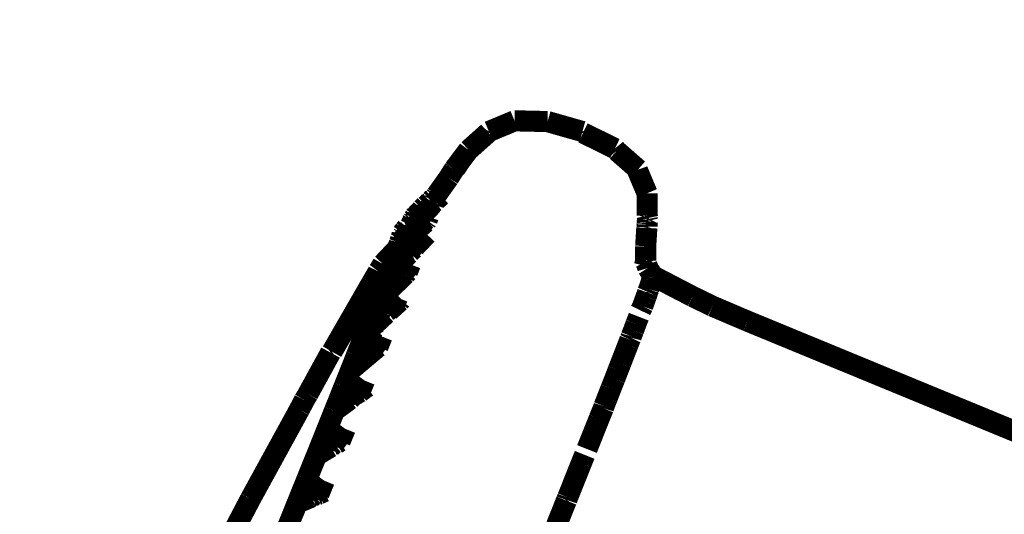
# Model space of a CAD drawing. Units: centimetres. Extents: x 565 to 1467, y 5 to 385.
# Drawn here: x 728 to 732, y 278 to 280 of the extents above; entities that cross this region are included whole.
import ezdxf

# ---------------------------------------------------------------- set-up
doc = ezdxf.new("R2010")
doc.units = ezdxf.units.CM
doc.linetypes.add('JIS_02_4.0', pattern=[5.5, 4, -1.5])
doc.layers.get('Defpoints').update_dxf_attribs({"color": 250})
doc.layers.add('0-03 wymiary', color=6, linetype='Continuous', lineweight=5)
doc.layers.add('ProfileEdges', color=7, linetype='Continuous')
doc.styles.add('1-25', font='txt', dxfattribs={"height": 7})
doc.dimstyles.new('1-25', dxfattribs={"dimtxt": 7, "dimasz": 0.2, "dimexe": 2, "dimexo": 5, "dimgap": 1.25, "dimtad": 1, "dimdec": 0, "dimrnd": 0.5, "dimtxsty": '1-25', "dimblk": 'BG dim mark', "dimcen": 0, "dimclrd": 256, "dimclre": 8, "dimclrt": 11, "dimadec": 0, "dimazin": 0, "dimtfac": 1, "dimtdec": 0, "dimtix": 1, "dimtmove": 1, "dimatfit": 3, "dimfxl": 0.5, "dimtfill": 1, "dimarcsym": 0})

# ---------------------------------------------------------------- blocks, each defined once
blk = doc.blocks.new('BG dim mark')
for p, q in [((0, -10), (0, 10)), ((10, 0), (-10, 0))]:
    blk.add_line(p, q)
at = {"color": 0, "linetype": 'ByBlock', "const_width": 1.5}
blk.add_lwpolyline([(5, 5), (-5, -5)], dxfattribs=at)
blk = doc.blocks.new('*D21')
at = {"layer": '0-03 wymiary', "color": 8, "linetype": 'JIS_02_4.0', "lineweight": -2, "transparency": 16777216}
for p, q in [((804.0282, 337.9584), (697.634, 337.9584)), ((797.7884, 183.569), (697.634, 183.569))]:
    blk.add_line(p, q, dxfattribs=at)
at = {"layer": '0-03 wymiary', "lineweight": -2, "transparency": 16777216}
blk.add_line((699.634, 183.769), (699.634, 337.7584), dxfattribs=at)
at = {"layer": 'Defpoints', "color": 0, "transparency": 16777216}
for p in [(699.634, 337.9584), (809.0282, 337.9584), (802.7884, 183.569)]:
    blk.add_point(p, dxfattribs=at)
at = {"layer": '0-03 wymiary', "lineweight": -2, "transparency": 16777216, "xscale": 0.2, "yscale": 0.2, "zscale": 0.2}
for p, rotation in [((699.634, 337.9584), 90), ((699.634, 183.569), 270)]:
    blk.add_blockref('BG dim mark', p, dxfattribs=dict(at, rotation=rotation))
at = {"layer": '0-03 wymiary', "color": 11, "transparency": 16777216, "insert": (694.8099, 260.7637), "char_height": 7, "attachment_point": 5, "rotation": 90, "style": '1-25', "bg_fill": 3, "box_fill_scale": 1.1, "bg_fill_color": 256, "bg_fill_true_color": 13158600, "bg_fill_transparency": 0}
blk.add_mtext('155', dxfattribs=at)

msp = doc.modelspace()

# ---------------------------------------------------------------- linework, layer by layer
at = {"layer": 'ProfileEdges'}
for points in [[(729.9804, 279.436, 0.1, 0.1, 0), (729.8589, 279.3853, 0.1, 0.1, 0)], [(729.9804, 279.436, 0.1, 0.1, 0), (730.1364, 279.4323, 0.1, 0.1, 0)], [(730.3013, 279.3852, 0.1, 0.1, 0), (730.1364, 279.4323, 0.1, 0.1, 0)], [(729.8558, 279.3806, 0.1, 0.1, 0), (729.8498, 279.3752, 0.1, 0.1, 0)], [(729.8558, 279.3806, 0.1, 0.1, 0), (729.8589, 279.3853, 0.1, 0.1, 0)], [(730.3041, 279.379, 0.1, 0.1, 0), (730.3013, 279.3852, 0.1, 0.1, 0)], [(729.7627, 279.2977, 0.1, 0.1, 0), (729.8498, 279.3752, 0.1, 0.1, 0)], [(730.4548, 279.3047, 0.1, 0.1, 0), (730.3041, 279.379, 0.1, 0.1, 0)], [(729.7603, 279.2945, 0.1, 0.1, 0), (729.7194, 279.24, 0.1, 0.1, 0)], [(729.7603, 279.2945, 0.1, 0.1, 0), (729.7627, 279.2977, 0.1, 0.1, 0)], [(730.4636, 279.2941, 0.1, 0.1, 0), (730.4548, 279.3047, 0.1, 0.1, 0)], [(730.4636, 279.2941, 0.1, 0.1, 0), (730.5646, 279.2056, 0.1, 0.1, 0)], [(729.6686, 279.1656, 0.1, 0.1, 0), (729.6927, 279.2043, 0.1, 0.1, 0)], [(729.6955, 279.2087, 0.1, 0.1, 0), (729.6927, 279.2043, 0.1, 0.1, 0)], [(729.6982, 279.2072, 0.1, 0.1, 0), (729.6927, 279.2043, 0.1, 0.1, 0)], [(729.7194, 279.24, 0.1, 0.1, 0), (729.6955, 279.2087, 0.1, 0.1, 0)], [(729.7194, 279.24, 0.1, 0.1, 0), (729.6982, 279.2072, 0.1, 0.1, 0)], [(730.5611, 279.2035, 0.1, 0.1, 0), (730.5629, 279.1985, 0.1, 0.1, 0)], [(730.5629, 279.1985, 0.1, 0.1, 0), (730.5646, 279.2056, 0.1, 0.1, 0)], [(730.6073, 279.0929, 0.1, 0.1, 0), (730.5629, 279.1985, 0.1, 0.1, 0)], [(729.6686, 279.1656, 0.1, 0.1, 0), (729.6111, 279.0849, 0.1, 0.1, 0)], [(729.5809, 279.058, 0.1, 0.1, 0), (729.5718, 279.0448, 0.1, 0.1, 0)], [(729.5897, 279.0636, 0.1, 0.1, 0), (729.5809, 279.058, 0.1, 0.1, 0)], [(729.5972, 279.0736, 0.1, 0.1, 0), (729.5897, 279.0636, 0.1, 0.1, 0)], [(729.5944, 279.0465, 0.1, 0.1, 0), (729.6061, 279.0544, 0.1, 0.1, 0)], [(729.5972, 279.0736, 0.1, 0.1, 0), (729.6024, 279.0726, 0.1, 0.1, 0)], [(729.6024, 279.0726, 0.1, 0.1, 0), (729.6028, 279.0772, 0.1, 0.1, 0)], [(729.6028, 279.0772, 0.1, 0.1, 0), (729.6073, 279.0789, 0.1, 0.1, 0)], [(729.6085, 279.0596, 0.1, 0.1, 0), (729.6061, 279.0544, 0.1, 0.1, 0)], [(729.6111, 279.0849, 0.1, 0.1, 0), (729.6073, 279.0789, 0.1, 0.1, 0)], [(729.6319, 279.0813, 0.1, 0.1, 0), (729.6085, 279.0596, 0.1, 0.1, 0)], [(730.6073, 279.0929, 0.1, 0.1, 0), (730.6073, 278.9867, 0.1, 0.1, 0)], [(729.5292, 279.0026, 0.1, 0.1, 0), (729.5349, 279.0094, 0.1, 0.1, 0)], [(729.5349, 279.0094, 0.1, 0.1, 0), (729.5429, 279.0203, 0.1, 0.1, 0)], [(729.5429, 279.0203, 0.1, 0.1, 0), (729.5572, 279.0352, 0.1, 0.1, 0)], [(729.55, 278.9961, 0.1, 0.1, 0), (729.5924, 279.0402, 0.1, 0.1, 0)], [(729.5597, 279.0393, 0.1, 0.1, 0), (729.5572, 279.0352, 0.1, 0.1, 0)], [(729.5616, 279.035, 0.1, 0.1, 0), (729.5572, 279.0352, 0.1, 0.1, 0)], [(729.5718, 279.0448, 0.1, 0.1, 0), (729.5597, 279.0393, 0.1, 0.1, 0)], [(729.5616, 279.035, 0.1, 0.1, 0), (729.5718, 279.0448, 0.1, 0.1, 0)], [(729.5944, 279.0465, 0.1, 0.1, 0), (729.5924, 279.0402, 0.1, 0.1, 0)], [(729.4945, 278.9606, 0.1, 0.1, 0), (729.4972, 278.9657, 0.1, 0.1, 0)], [(729.4972, 278.962, 0.1, 0.1, 0), (729.4963, 278.9578, 0.1, 0.1, 0)], [(729.4972, 278.9657, 0.1, 0.1, 0), (729.502, 278.9697, 0.1, 0.1, 0)], [(729.5003, 278.9661, 0.1, 0.1, 0), (729.4972, 278.962, 0.1, 0.1, 0)], [(729.502, 278.9697, 0.1, 0.1, 0), (729.5029, 278.9748, 0.1, 0.1, 0)], [(729.5029, 278.9748, 0.1, 0.1, 0), (729.5069, 278.98, 0.1, 0.1, 0)], [(729.5066, 278.9589, 0.1, 0.1, 0), (729.5274, 278.9767, 0.1, 0.1, 0)], [(729.5069, 278.98, 0.1, 0.1, 0), (729.5091, 278.9847, 0.1, 0.1, 0)], [(729.5069, 278.98, 0.1, 0.1, 0), (729.5122, 278.9776, 0.1, 0.1, 0)], [(729.5138, 278.9904, 0.1, 0.1, 0), (729.5091, 278.9847, 0.1, 0.1, 0)], [(729.5119, 278.9885, 0.1, 0.1, 0), (729.5091, 278.9847, 0.1, 0.1, 0)], [(729.5091, 278.9847, 0.1, 0.1, 0), (729.5147, 278.988, 0.1, 0.1, 0)], [(729.5091, 278.9847, 0.1, 0.1, 0), (729.5138, 278.9838, 0.1, 0.1, 0)], [(729.5138, 278.9838, 0.1, 0.1, 0), (729.5122, 278.9776, 0.1, 0.1, 0)], [(729.5258, 279.0007, 0.1, 0.1, 0), (729.5138, 278.9904, 0.1, 0.1, 0)], [(729.5138, 278.9838, 0.1, 0.1, 0), (729.5147, 278.988, 0.1, 0.1, 0)], [(729.5147, 278.988, 0.1, 0.1, 0), (729.5258, 279.0007, 0.1, 0.1, 0)], [(729.5249, 278.925, 0.1, 0.1, 0), (729.557, 278.9638, 0.1, 0.1, 0)], [(729.5258, 279.0007, 0.1, 0.1, 0), (729.5292, 279.0026, 0.1, 0.1, 0)], [(729.5274, 278.9767, 0.1, 0.1, 0), (729.55, 278.9961, 0.1, 0.1, 0)], [(729.557, 278.9638, 0.1, 0.1, 0), (729.5674, 278.9687, 0.1, 0.1, 0)], [(729.5595, 278.9551, 0.1, 0.1, 0), (729.5628, 278.9612, 0.1, 0.1, 0)], [(729.5664, 278.9659, 0.1, 0.1, 0), (729.5628, 278.9612, 0.1, 0.1, 0)], [(729.5674, 278.9687, 0.1, 0.1, 0), (729.5664, 278.9659, 0.1, 0.1, 0)], [(729.5674, 278.9687, 0.1, 0.1, 0), (729.5721, 278.9821, 0.1, 0.1, 0)], [(730.6098, 278.9751, 0.1, 0.1, 0), (730.6073, 278.9867, 0.1, 0.1, 0)], [(730.6073, 278.9867, 0.1, 0.1, 0), (730.6117, 278.9773, 0.1, 0.1, 0)], [(730.6098, 278.9751, 0.1, 0.1, 0), (730.6073, 278.97, 0.1, 0.1, 0)], [(730.6073, 278.97, 0.1, 0.1, 0), (730.609, 278.962, 0.1, 0.1, 0)], [(730.609, 278.962, 0.1, 0.1, 0), (730.6073, 278.9522, 0.1, 0.1, 0)], [(730.6098, 278.9751, 0.1, 0.1, 0), (730.6117, 278.9773, 0.1, 0.1, 0)], [(729.4604, 278.9195, 0.1, 0.1, 0), (729.449, 278.9043, 0.1, 0.1, 0)], [(729.4543, 278.8975, 0.1, 0.1, 0), (729.4777, 278.9186, 0.1, 0.1, 0)], [(729.4604, 278.9195, 0.1, 0.1, 0), (729.4698, 278.9309, 0.1, 0.1, 0)], [(729.4677, 278.8975, 0.1, 0.1, 0), (729.4777, 278.9186, 0.1, 0.1, 0)], [(729.4698, 278.9309, 0.1, 0.1, 0), (729.4774, 278.9342, 0.1, 0.1, 0)], [(729.4774, 278.9342, 0.1, 0.1, 0), (729.4837, 278.9381, 0.1, 0.1, 0)], [(729.4777, 278.9186, 0.1, 0.1, 0), (729.4814, 278.9264, 0.1, 0.1, 0)], [(729.5249, 278.925, 0.1, 0.1, 0), (729.4781, 278.8774, 0.1, 0.1, 0)], [(729.4814, 278.9264, 0.1, 0.1, 0), (729.484, 278.9318, 0.1, 0.1, 0)], [(729.4837, 278.9381, 0.1, 0.1, 0), (729.4886, 278.9416, 0.1, 0.1, 0)], [(729.484, 278.9318, 0.1, 0.1, 0), (729.4837, 278.9381, 0.1, 0.1, 0)], [(729.484, 278.9318, 0.1, 0.1, 0), (729.5026, 278.9465, 0.1, 0.1, 0)], [(729.484, 278.9318, 0.1, 0.1, 0), (729.4976, 278.9323, 0.1, 0.1, 0)], [(729.4852, 278.8977, 0.1, 0.1, 0), (729.5249, 278.925, 0.1, 0.1, 0)], [(729.4886, 278.9416, 0.1, 0.1, 0), (729.4933, 278.9514, 0.1, 0.1, 0)], [(729.4911, 278.9561, 0.1, 0.1, 0), (729.4963, 278.9578, 0.1, 0.1, 0)], [(729.4933, 278.9514, 0.1, 0.1, 0), (729.4911, 278.9561, 0.1, 0.1, 0)], [(729.4963, 278.9578, 0.1, 0.1, 0), (729.4933, 278.9514, 0.1, 0.1, 0)], [(729.4963, 278.9578, 0.1, 0.1, 0), (729.4945, 278.9606, 0.1, 0.1, 0)], [(729.4963, 278.9578, 0.1, 0.1, 0), (729.5008, 278.9575, 0.1, 0.1, 0)], [(729.5008, 278.9575, 0.1, 0.1, 0), (729.5066, 278.9589, 0.1, 0.1, 0)], [(729.5026, 278.9465, 0.1, 0.1, 0), (729.5066, 278.9589, 0.1, 0.1, 0)], [(729.5595, 278.9551, 0.1, 0.1, 0), (729.5249, 278.925, 0.1, 0.1, 0)], [(730.6007, 278.8421, 0.1, 0.1, 0), (730.6059, 278.9289, 0.1, 0.1, 0)], [(730.6059, 278.9289, 0.1, 0.1, 0), (730.6074, 278.9339, 0.1, 0.1, 0)], [(730.6073, 278.9522, 0.1, 0.1, 0), (730.607, 278.9469, 0.1, 0.1, 0)], [(730.6074, 278.9339, 0.1, 0.1, 0), (730.607, 278.9469, 0.1, 0.1, 0)], [(729.4375, 278.8626, 0.1, 0.1, 0), (729.4632, 278.8882, 0.1, 0.1, 0)], [(729.4375, 278.8626, 0.1, 0.1, 0), (729.457, 278.8751, 0.1, 0.1, 0)], [(729.4415, 278.8744, 0.1, 0.1, 0), (729.4375, 278.8626, 0.1, 0.1, 0)], [(729.4415, 278.8744, 0.1, 0.1, 0), (729.4422, 278.8783, 0.1, 0.1, 0)], [(729.4422, 278.8783, 0.1, 0.1, 0), (729.4446, 278.8842, 0.1, 0.1, 0)], [(729.4468, 278.8921, 0.1, 0.1, 0), (729.4446, 278.8842, 0.1, 0.1, 0)], [(729.449, 278.9043, 0.1, 0.1, 0), (729.4465, 278.9027, 0.1, 0.1, 0)], [(729.4465, 278.9027, 0.1, 0.1, 0), (729.4483, 278.8981, 0.1, 0.1, 0)], [(729.4468, 278.8921, 0.1, 0.1, 0), (729.4483, 278.8981, 0.1, 0.1, 0)], [(729.4517, 278.8934, 0.1, 0.1, 0), (729.4468, 278.8921, 0.1, 0.1, 0)], [(729.4483, 278.8981, 0.1, 0.1, 0), (729.449, 278.9043, 0.1, 0.1, 0)], [(729.4496, 278.847, 0.1, 0.1, 0), (729.4718, 278.8694, 0.1, 0.1, 0)], [(729.4543, 278.8975, 0.1, 0.1, 0), (729.4517, 278.8934, 0.1, 0.1, 0)], [(729.4632, 278.8882, 0.1, 0.1, 0), (729.4641, 278.8934, 0.1, 0.1, 0)], [(729.4641, 278.8934, 0.1, 0.1, 0), (729.4677, 278.8975, 0.1, 0.1, 0)], [(729.4781, 278.8774, 0.1, 0.1, 0), (729.4718, 278.8694, 0.1, 0.1, 0)], [(729.4781, 278.8774, 0.1, 0.1, 0), (729.4852, 278.8977, 0.1, 0.1, 0)], [(729.4953, 278.8329, 0.1, 0.1, 0), (729.5339, 278.879, 0.1, 0.1, 0)], [(729.5257, 278.857, 0.1, 0.1, 0), (729.5652, 278.8988, 0.1, 0.1, 0)], [(729.5339, 278.879, 0.1, 0.1, 0), (729.5257, 278.857, 0.1, 0.1, 0)], [(729.5382, 278.8859, 0.1, 0.1, 0), (729.5339, 278.879, 0.1, 0.1, 0)], [(729.4276, 278.8334, 0.1, 0.1, 0), (729.3569, 278.7583, 0.1, 0.1, 0)], [(729.4276, 278.8334, 0.1, 0.1, 0), (729.4211, 278.816, 0.1, 0.1, 0)], [(729.4298, 278.8415, 0.1, 0.1, 0), (729.4276, 278.8334, 0.1, 0.1, 0)], [(729.4298, 278.8415, 0.1, 0.1, 0), (729.4328, 278.849, 0.1, 0.1, 0)], [(729.4326, 278.8229, 0.1, 0.1, 0), (729.4298, 278.8164, 0.1, 0.1, 0)], [(729.4351, 278.8339, 0.1, 0.1, 0), (729.4326, 278.8229, 0.1, 0.1, 0)], [(729.4382, 278.827, 0.1, 0.1, 0), (729.4326, 278.8229, 0.1, 0.1, 0)], [(729.4328, 278.849, 0.1, 0.1, 0), (729.4355, 278.8575, 0.1, 0.1, 0)], [(729.4381, 278.8354, 0.1, 0.1, 0), (729.4328, 278.849, 0.1, 0.1, 0)], [(729.4351, 278.8339, 0.1, 0.1, 0), (729.4381, 278.8354, 0.1, 0.1, 0)], [(729.4355, 278.8575, 0.1, 0.1, 0), (729.4375, 278.8626, 0.1, 0.1, 0)], [(729.4381, 278.8354, 0.1, 0.1, 0), (729.4409, 278.8413, 0.1, 0.1, 0)], [(729.4381, 278.8354, 0.1, 0.1, 0), (729.4382, 278.827, 0.1, 0.1, 0)], [(729.4697, 278.8553, 0.1, 0.1, 0), (729.4383, 278.8157, 0.1, 0.1, 0)], [(729.4496, 278.847, 0.1, 0.1, 0), (729.4409, 278.8413, 0.1, 0.1, 0)], [(729.4496, 278.847, 0.1, 0.1, 0), (729.4697, 278.8553, 0.1, 0.1, 0)], [(729.4511, 278.8053, 0.1, 0.1, 0), (729.4865, 278.8221, 0.1, 0.1, 0)], [(729.4856, 278.8146, 0.1, 0.1, 0), (729.5042, 278.8311, 0.1, 0.1, 0)], [(729.4865, 278.8221, 0.1, 0.1, 0), (729.4953, 278.8329, 0.1, 0.1, 0)], [(729.5042, 278.8311, 0.1, 0.1, 0), (729.5099, 278.8402, 0.1, 0.1, 0)], [(729.5099, 278.8402, 0.1, 0.1, 0), (729.5257, 278.857, 0.1, 0.1, 0)], [(730.6005, 278.7734, 0.1, 0.1, 0), (730.6007, 278.8421, 0.1, 0.1, 0)], [(729.4385, 278.7873, 0.1, 0.1, 0), (729.3804, 278.7034, 0.1, 0.1, 0)], [(729.3804, 278.7034, 0.1, 0.1, 0), (729.4386, 278.775, 0.1, 0.1, 0)], [(729.3943, 278.7351, 0.1, 0.1, 0), (729.4385, 278.7873, 0.1, 0.1, 0)], [(729.4065, 278.7756, 0.1, 0.1, 0), (729.41, 278.7855, 0.1, 0.1, 0)], [(729.4088, 278.7684, 0.1, 0.1, 0), (729.4065, 278.7756, 0.1, 0.1, 0)], [(729.4384, 278.8033, 0.1, 0.1, 0), (729.4088, 278.7684, 0.1, 0.1, 0)], [(729.4142, 278.7967, 0.1, 0.1, 0), (729.41, 278.7855, 0.1, 0.1, 0)], [(729.4187, 278.7911, 0.1, 0.1, 0), (729.41, 278.7855, 0.1, 0.1, 0)], [(729.4142, 278.7967, 0.1, 0.1, 0), (729.4196, 278.8026, 0.1, 0.1, 0)], [(729.4196, 278.8026, 0.1, 0.1, 0), (729.4214, 278.8058, 0.1, 0.1, 0)], [(729.4211, 278.816, 0.1, 0.1, 0), (729.4246, 278.8115, 0.1, 0.1, 0)], [(729.4246, 278.8115, 0.1, 0.1, 0), (729.4214, 278.8058, 0.1, 0.1, 0)], [(729.4214, 278.8058, 0.1, 0.1, 0), (729.4276, 278.8113, 0.1, 0.1, 0)], [(729.4298, 278.8164, 0.1, 0.1, 0), (729.4276, 278.8113, 0.1, 0.1, 0)], [(729.4383, 278.8157, 0.1, 0.1, 0), (729.4384, 278.8033, 0.1, 0.1, 0)], [(729.4385, 278.7928, 0.1, 0.1, 0), (729.4511, 278.8053, 0.1, 0.1, 0)], [(729.4385, 278.7928, 0.1, 0.1, 0), (729.4385, 278.7873, 0.1, 0.1, 0)], [(729.4386, 278.775, 0.1, 0.1, 0), (729.4406, 278.7775, 0.1, 0.1, 0)], [(729.4387, 278.765, 0.1, 0.1, 0), (729.4805, 278.8048, 0.1, 0.1, 0)], [(729.4406, 278.7775, 0.1, 0.1, 0), (729.4511, 278.8053, 0.1, 0.1, 0)], [(729.4805, 278.8048, 0.1, 0.1, 0), (729.4856, 278.8146, 0.1, 0.1, 0)], [(729.3358, 278.7239, 0.1, 0.1, 0), (729.3415, 278.7317, 0.1, 0.1, 0)], [(729.3415, 278.7317, 0.1, 0.1, 0), (729.3569, 278.7583, 0.1, 0.1, 0)], [(729.4291, 278.7479, 0.1, 0.1, 0), (729.3566, 278.6432, 0.1, 0.1, 0)], [(729.3727, 278.6858, 0.1, 0.1, 0), (729.4291, 278.7479, 0.1, 0.1, 0)], [(729.3786, 278.7015, 0.1, 0.1, 0), (729.3885, 278.728, 0.1, 0.1, 0)], [(729.4387, 278.765, 0.1, 0.1, 0), (729.3804, 278.7034, 0.1, 0.1, 0)], [(729.3943, 278.7351, 0.1, 0.1, 0), (729.3885, 278.728, 0.1, 0.1, 0)], [(729.3943, 278.7351, 0.1, 0.1, 0), (729.3978, 278.7527, 0.1, 0.1, 0)], [(729.4051, 278.7599, 0.1, 0.1, 0), (729.3978, 278.7527, 0.1, 0.1, 0)], [(729.4088, 278.7684, 0.1, 0.1, 0), (729.4051, 278.7599, 0.1, 0.1, 0)], [(729.4552, 278.7147, 0.1, 0.1, 0), (729.4871, 278.7565, 0.1, 0.1, 0)], [(729.4731, 278.7198, 0.1, 0.1, 0), (729.4871, 278.7565, 0.1, 0.1, 0)], [(730.5953, 278.7504, 0.1, 0.1, 0), (730.5994, 278.7684, 0.1, 0.1, 0)], [(730.5994, 278.7684, 0.1, 0.1, 0), (730.6005, 278.7734, 0.1, 0.1, 0)], [(730.5994, 278.7684, 0.1, 0.1, 0), (730.6056, 278.7566, 0.1, 0.1, 0)], [(730.6056, 278.7566, 0.1, 0.1, 0), (730.6109, 278.7391, 0.1, 0.1, 0)], [(730.6339, 278.7024, 0.1, 0.1, 0), (730.6109, 278.7391, 0.1, 0.1, 0)], [(729.3328, 278.7175, 0.1, 0.1, 0), (729.3028, 278.6663, 0.1, 0.1, 0)], [(729.3358, 278.7239, 0.1, 0.1, 0), (729.3328, 278.7175, 0.1, 0.1, 0)], [(729.3566, 278.6432, 0.1, 0.1, 0), (729.4064, 278.6837, 0.1, 0.1, 0)], [(729.3727, 278.6858, 0.1, 0.1, 0), (729.3696, 278.6785, 0.1, 0.1, 0)], [(729.3727, 278.6858, 0.1, 0.1, 0), (729.3786, 278.7015, 0.1, 0.1, 0)], [(729.3786, 278.7015, 0.1, 0.1, 0), (729.3804, 278.7034, 0.1, 0.1, 0)], [(729.3882, 278.6601, 0.1, 0.1, 0), (729.4064, 278.6837, 0.1, 0.1, 0)], [(729.391, 278.6483, 0.1, 0.1, 0), (729.4064, 278.6837, 0.1, 0.1, 0)], [(729.4064, 278.6837, 0.1, 0.1, 0), (729.4271, 278.6875, 0.1, 0.1, 0)], [(729.421, 278.6679, 0.1, 0.1, 0), (729.4635, 278.7089, 0.1, 0.1, 0)], [(729.4271, 278.6875, 0.1, 0.1, 0), (729.4356, 278.6891, 0.1, 0.1, 0)], [(729.4356, 278.6891, 0.1, 0.1, 0), (729.4552, 278.7147, 0.1, 0.1, 0)], [(729.4731, 278.7198, 0.1, 0.1, 0), (729.4635, 278.7089, 0.1, 0.1, 0)], [(730.6315, 278.6891, 0.1, 0.1, 0), (730.6287, 278.6803, 0.1, 0.1, 0)], [(730.6315, 278.6891, 0.1, 0.1, 0), (730.6321, 278.6948, 0.1, 0.1, 0)], [(730.6339, 278.7024, 0.1, 0.1, 0), (730.6321, 278.6948, 0.1, 0.1, 0)], [(730.6339, 278.7024, 0.1, 0.1, 0), (730.8227, 278.604, 0.1, 0.1, 0)], [(729.3028, 278.6663, 0.1, 0.1, 0), (729.1169, 278.3431, 0.1, 0.1, 0)], [(729.421, 278.6679, 0.1, 0.1, 0), (729.3303, 278.5781, 0.1, 0.1, 0)], [(729.3303, 278.5781, 0.1, 0.1, 0), (729.391, 278.6483, 0.1, 0.1, 0)], [(729.3882, 278.6601, 0.1, 0.1, 0), (729.3442, 278.6116, 0.1, 0.1, 0)], [(729.3442, 278.6116, 0.1, 0.1, 0), (729.3566, 278.6432, 0.1, 0.1, 0)], [(729.3566, 278.6432, 0.1, 0.1, 0), (729.368, 278.6732, 0.1, 0.1, 0)], [(729.3696, 278.6785, 0.1, 0.1, 0), (729.368, 278.6732, 0.1, 0.1, 0)], [(730.6095, 278.6262, 0.1, 0.1, 0), (730.6157, 278.6406, 0.1, 0.1, 0)], [(730.6157, 278.6406, 0.1, 0.1, 0), (730.621, 278.656, 0.1, 0.1, 0)], [(730.6253, 278.6692, 0.1, 0.1, 0), (730.621, 278.656, 0.1, 0.1, 0)], [(730.6287, 278.6803, 0.1, 0.1, 0), (730.6253, 278.6692, 0.1, 0.1, 0)], [(729.3303, 278.5781, 0.1, 0.1, 0), (729.377, 278.6117, 0.1, 0.1, 0)], [(729.3442, 278.6116, 0.1, 0.1, 0), (729.3303, 278.5781, 0.1, 0.1, 0)], [(729.377, 278.6117, 0.1, 0.1, 0), (729.3477, 278.5698, 0.1, 0.1, 0)], [(729.426, 278.5989, 0.1, 0.1, 0), (729.4027, 278.568, 0.1, 0.1, 0)], [(729.426, 278.5989, 0.1, 0.1, 0), (729.4095, 278.5565, 0.1, 0.1, 0)], [(729.4459, 278.5905, 0.1, 0.1, 0), (729.4386, 278.5835, 0.1, 0.1, 0)], [(730.6027, 278.6036, 0.1, 0.1, 0), (730.5949, 278.5819, 0.1, 0.1, 0)], [(730.6076, 278.6178, 0.1, 0.1, 0), (730.6027, 278.6036, 0.1, 0.1, 0)], [(730.6076, 278.6178, 0.1, 0.1, 0), (730.6095, 278.6232, 0.1, 0.1, 0)], [(730.6095, 278.6232, 0.1, 0.1, 0), (730.6095, 278.6262, 0.1, 0.1, 0)], [(730.9165, 278.5584, 0.1, 0.1, 0), (730.8227, 278.604, 0.1, 0.1, 0)], [(729.3035, 278.5069, 0.1, 0.1, 0), (729.3303, 278.5781, 0.1, 0.1, 0)], [(729.3477, 278.5698, 0.1, 0.1, 0), (729.3035, 278.5069, 0.1, 0.1, 0)], [(729.4095, 278.5565, 0.1, 0.1, 0), (729.3779, 278.5351, 0.1, 0.1, 0)], [(729.3784, 278.5428, 0.1, 0.1, 0), (729.3779, 278.5351, 0.1, 0.1, 0)], [(729.3784, 278.5428, 0.1, 0.1, 0), (729.3851, 278.5519, 0.1, 0.1, 0)], [(729.3851, 278.5519, 0.1, 0.1, 0), (729.4027, 278.568, 0.1, 0.1, 0)], [(729.3874, 278.536, 0.1, 0.1, 0), (729.4095, 278.5565, 0.1, 0.1, 0)], [(729.4095, 278.5565, 0.1, 0.1, 0), (729.4373, 278.5813, 0.1, 0.1, 0)], [(729.4373, 278.5813, 0.1, 0.1, 0), (729.4386, 278.5835, 0.1, 0.1, 0)], [(730.5863, 278.5582, 0.1, 0.1, 0), (730.5766, 278.5384, 0.1, 0.1, 0)], [(730.5949, 278.5819, 0.1, 0.1, 0), (730.5863, 278.5582, 0.1, 0.1, 0)], [(731.0825, 278.4876, 0.1, 0.1, 0), (730.9165, 278.5584, 0.1, 0.1, 0)], [(729.3463, 278.5335, 0.1, 0.1, 0), (729.2732, 278.4293, 0.1, 0.1, 0)], [(729.3437, 278.4951, 0.1, 0.1, 0), (729.2732, 278.4293, 0.1, 0.1, 0)], [(729.2887, 278.4688, 0.1, 0.1, 0), (729.3463, 278.5335, 0.1, 0.1, 0)], [(729.3035, 278.5069, 0.1, 0.1, 0), (729.2887, 278.4688, 0.1, 0.1, 0)], [(729.3299, 278.492, 0.1, 0.1, 0), (729.3463, 278.5335, 0.1, 0.1, 0)], [(729.3437, 278.4951, 0.1, 0.1, 0), (729.3722, 278.5218, 0.1, 0.1, 0)], [(729.3727, 278.5282, 0.1, 0.1, 0), (729.3463, 278.5335, 0.1, 0.1, 0)], [(729.3727, 278.5282, 0.1, 0.1, 0), (729.3722, 278.5218, 0.1, 0.1, 0)], [(729.3779, 278.5351, 0.1, 0.1, 0), (729.3727, 278.5282, 0.1, 0.1, 0)], [(730.5661, 278.5047, 0.1, 0.1, 0), (730.5546, 278.4749, 0.1, 0.1, 0)], [(730.5677, 278.5088, 0.1, 0.1, 0), (730.5661, 278.5047, 0.1, 0.1, 0)], [(729.2732, 278.4293, 0.1, 0.1, 0), (729.3299, 278.492, 0.1, 0.1, 0)], [(729.2732, 278.4293, 0.1, 0.1, 0), (729.2887, 278.4688, 0.1, 0.1, 0)], [(729.3132, 278.4489, 0.1, 0.1, 0), (729.3106, 278.4452, 0.1, 0.1, 0)], [(730.5546, 278.4749, 0.1, 0.1, 0), (730.5429, 278.4431, 0.1, 0.1, 0)], [(731.0825, 278.4876, 0.1, 0.1, 0), (731.1311, 278.4676, 0.1, 0.1, 0)], [(734.3021, 277.1595, 0.1, 0.1, 0), (731.1311, 278.4676, 0.1, 0.1, 0)], [(729.298, 278.4325, 0.1, 0.1, 0), (729.257, 278.3882, 0.1, 0.1, 0)], [(729.257, 278.3882, 0.1, 0.1, 0), (729.2732, 278.4293, 0.1, 0.1, 0)], [(729.2732, 278.4293, 0.1, 0.1, 0), (729.3106, 278.4452, 0.1, 0.1, 0)], [(729.3101, 278.4412, 0.1, 0.1, 0), (729.298, 278.4325, 0.1, 0.1, 0)], [(729.2989, 278.342, 0.1, 0.1, 0), (729.3535, 278.4147, 0.1, 0.1, 0)], [(729.3106, 278.4452, 0.1, 0.1, 0), (729.3101, 278.4412, 0.1, 0.1, 0)], [(729.3535, 278.4147, 0.1, 0.1, 0), (729.3336, 278.3648, 0.1, 0.1, 0)], [(730.5261, 278.3999, 0.1, 0.1, 0), (730.5307, 278.4094, 0.1, 0.1, 0)], [(730.5307, 278.4094, 0.1, 0.1, 0), (730.5325, 278.4163, 0.1, 0.1, 0)], [(730.5325, 278.4163, 0.1, 0.1, 0), (730.5429, 278.4431, 0.1, 0.1, 0)], [(729.257, 278.3882, 0.1, 0.1, 0), (729.2403, 278.3457, 0.1, 0.1, 0)], [(729.27, 278.34, 0.1, 0.1, 0), (729.2772, 278.3583, 0.1, 0.1, 0)], [(729.2772, 278.3583, 0.1, 0.1, 0), (729.2909, 278.348, 0.1, 0.1, 0)], [(729.2985, 278.3352, 0.1, 0.1, 0), (729.3336, 278.3648, 0.1, 0.1, 0)], [(730.5162, 278.3739, 0.1, 0.1, 0), (730.5016, 278.3365, 0.1, 0.1, 0)], [(730.5261, 278.3999, 0.1, 0.1, 0), (730.5162, 278.3739, 0.1, 0.1, 0)], [(729.003, 278.143, 0.1, 0.1, 0), (729.1101, 278.3386, 0.1, 0.1, 0)], [(729.1169, 278.3431, 0.1, 0.1, 0), (729.1101, 278.3386, 0.1, 0.1, 0)], [(729.2053, 278.2566, 0.1, 0.1, 0), (729.2711, 278.3121, 0.1, 0.1, 0)], [(729.2053, 278.2566, 0.1, 0.1, 0), (729.2586, 278.3109, 0.1, 0.1, 0)], [(729.2232, 278.3018, 0.1, 0.1, 0), (729.2323, 278.3254, 0.1, 0.1, 0)], [(729.2323, 278.3254, 0.1, 0.1, 0), (729.2403, 278.3457, 0.1, 0.1, 0)], [(729.2586, 278.3109, 0.1, 0.1, 0), (729.27, 278.34, 0.1, 0.1, 0)], [(729.2749, 278.3153, 0.1, 0.1, 0), (729.2711, 278.3121, 0.1, 0.1, 0)], [(729.2895, 278.3276, 0.1, 0.1, 0), (729.2749, 278.3153, 0.1, 0.1, 0)], [(729.2985, 278.3352, 0.1, 0.1, 0), (729.2895, 278.3276, 0.1, 0.1, 0)], [(729.2909, 278.348, 0.1, 0.1, 0), (729.2964, 278.3439, 0.1, 0.1, 0)], [(729.2964, 278.3439, 0.1, 0.1, 0), (729.2989, 278.342, 0.1, 0.1, 0)], [(730.5016, 278.3365, 0.1, 0.1, 0), (730.4864, 278.2973, 0.1, 0.1, 0)], [(729.2053, 278.2566, 0.1, 0.1, 0), (729.2232, 278.3018, 0.1, 0.1, 0)], [(730.4828, 278.288, 0.1, 0.1, 0), (730.4703, 278.2562, 0.1, 0.1, 0)], [(730.4864, 278.2973, 0.1, 0.1, 0), (730.4828, 278.288, 0.1, 0.1, 0)], [(729.2053, 278.2566, 0.1, 0.1, 0), (729.1867, 278.2102, 0.1, 0.1, 0)], [(730.4703, 278.2562, 0.1, 0.1, 0), (730.4539, 278.2134, 0.1, 0.1, 0)], [(729.1737, 278.1777, 0.1, 0.1, 0), (729.1677, 278.1623, 0.1, 0.1, 0)], [(729.1737, 278.1777, 0.1, 0.1, 0), (729.1867, 278.2102, 0.1, 0.1, 0)], [(729.2161, 278.1329, 0.1, 0.1, 0), (729.2707, 278.2066, 0.1, 0.1, 0)], [(729.2707, 278.2066, 0.1, 0.1, 0), (729.2485, 278.1518, 0.1, 0.1, 0)], [(729.2705, 278.1679, 0.1, 0.1, 0), (729.2815, 278.176, 0.1, 0.1, 0)], [(730.4362, 278.169, 0.1, 0.1, 0), (730.4182, 278.1228, 0.1, 0.1, 0)], [(730.4539, 278.2134, 0.1, 0.1, 0), (730.4362, 278.169, 0.1, 0.1, 0)], [(728.9857, 278.1138, 0.1, 0.1, 0), (729.003, 278.143, 0.1, 0.1, 0)], [(729.1677, 278.1623, 0.1, 0.1, 0), (729.1482, 278.1133, 0.1, 0.1, 0)], [(729.178, 278.1079, 0.1, 0.1, 0), (729.1987, 278.1605, 0.1, 0.1, 0)], [(729.1987, 278.1605, 0.1, 0.1, 0), (729.2109, 278.1411, 0.1, 0.1, 0)], [(729.2161, 278.1329, 0.1, 0.1, 0), (729.2005, 278.1165, 0.1, 0.1, 0)], [(729.2109, 278.1411, 0.1, 0.1, 0), (729.2161, 278.1329, 0.1, 0.1, 0)], [(729.2485, 278.1518, 0.1, 0.1, 0), (729.2161, 278.1329, 0.1, 0.1, 0)], [(729.2485, 278.1518, 0.1, 0.1, 0), (729.2705, 278.1679, 0.1, 0.1, 0)], [(730.4034, 278.0852, 0.1, 0.1, 0), (730.4182, 278.1228, 0.1, 0.1, 0)], [(728.9857, 278.1138, 0.1, 0.1, 0), (728.9623, 278.0687, 0.1, 0.1, 0)], [(729.2005, 278.1165, 0.1, 0.1, 0), (729.1281, 278.0632, 0.1, 0.1, 0)], [(729.1482, 278.1133, 0.1, 0.1, 0), (729.1281, 278.0632, 0.1, 0.1, 0)], [(729.1281, 278.0632, 0.1, 0.1, 0), (729.178, 278.1079, 0.1, 0.1, 0)], [(730.4003, 278.0752, 0.1, 0.1, 0), (730.4034, 278.0852, 0.1, 0.1, 0)], [(728.7312, 277.6467, 0.1, 0.1, 0), (728.9623, 278.0687, 0.1, 0.1, 0)], [(729.1281, 278.0632, 0.1, 0.1, 0), (729.1076, 278.0119, 0.1, 0.1, 0)], [(730.4003, 278.0752, 0.1, 0.1, 0), (730.3801, 278.0258, 0.1, 0.1, 0)], [(729.1076, 278.0119, 0.1, 0.1, 0), (729.0865, 277.9595, 0.1, 0.1, 0)], [(730.3801, 278.0258, 0.1, 0.1, 0), (730.3599, 277.975, 0.1, 0.1, 0)], [(729.0865, 277.9595, 0.1, 0.1, 0), (729.0651, 277.9062, 0.1, 0.1, 0)], [(729.0967, 277.9056, 0.1, 0.1, 0), (729.1116, 277.9433, 0.1, 0.1, 0)], [(729.1116, 277.9433, 0.1, 0.1, 0), (729.114, 277.9362, 0.1, 0.1, 0)], [(729.1204, 277.9174, 0.1, 0.1, 0), (729.114, 277.9362, 0.1, 0.1, 0)], [(729.1415, 277.9274, 0.1, 0.1, 0), (729.1792, 277.978, 0.1, 0.1, 0)], [(729.1792, 277.978, 0.1, 0.1, 0), (729.155, 277.9181, 0.1, 0.1, 0)], [(730.3599, 277.975, 0.1, 0.1, 0), (730.3391, 277.9227, 0.1, 0.1, 0)], [(729.0651, 277.9062, 0.1, 0.1, 0), (729.0434, 277.8519, 0.1, 0.1, 0)], [(729.1107, 277.8918, 0.1, 0.1, 0), (729.0777, 277.8723, 0.1, 0.1, 0)], [(729.089, 277.8863, 0.1, 0.1, 0), (729.0967, 277.9056, 0.1, 0.1, 0)], [(729.1246, 277.9048, 0.1, 0.1, 0), (729.1107, 277.8918, 0.1, 0.1, 0)], [(729.1204, 277.9174, 0.1, 0.1, 0), (729.1246, 277.9048, 0.1, 0.1, 0)], [(729.1246, 277.9048, 0.1, 0.1, 0), (729.1415, 277.9274, 0.1, 0.1, 0)], [(729.1383, 277.9082, 0.1, 0.1, 0), (729.1246, 277.9048, 0.1, 0.1, 0)], [(729.155, 277.9181, 0.1, 0.1, 0), (729.1383, 277.9082, 0.1, 0.1, 0)], [(730.3391, 277.9227, 0.1, 0.1, 0), (730.323, 277.8822, 0.1, 0.1, 0)], [(729.0434, 277.8519, 0.1, 0.1, 0), (729.0211, 277.7967, 0.1, 0.1, 0)], [(729.0434, 277.8519, 0.1, 0.1, 0), (729.0832, 277.882, 0.1, 0.1, 0)], [(729.0777, 277.8723, 0.1, 0.1, 0), (729.0434, 277.8519, 0.1, 0.1, 0)], [(729.0832, 277.882, 0.1, 0.1, 0), (729.089, 277.8863, 0.1, 0.1, 0)], [(730.2957, 277.8139, 0.1, 0.1, 0), (730.3119, 277.8546, 0.1, 0.1, 0)], [(729.0211, 277.7967, 0.1, 0.1, 0), (728.9984, 277.7407, 0.1, 0.1, 0)], [(730.2957, 277.8139, 0.1, 0.1, 0), (730.2731, 277.7576, 0.1, 0.1, 0)], [(730.2731, 277.7576, 0.1, 0.1, 0), (730.2502, 277.7, 0.1, 0.1, 0)], [(728.9984, 277.7407, 0.1, 0.1, 0), (728.9755, 277.6838, 0.1, 0.1, 0)], [(728.9932, 277.6495, 0.1, 0.1, 0), (729.0132, 277.7072, 0.1, 0.1, 0)], [(729.0132, 277.7072, 0.1, 0.1, 0), (729.0177, 277.7099, 0.1, 0.1, 0)], [(729.0177, 277.7099, 0.1, 0.1, 0), (729.0215, 277.6882, 0.1, 0.1, 0)], [(729.0264, 277.6611, 0.1, 0.1, 0), (729.0803, 277.7322, 0.1, 0.1, 0)], [(729.0803, 277.7322, 0.1, 0.1, 0), (729.0546, 277.669, 0.1, 0.1, 0)], [(728.9522, 277.6262, 0.1, 0.1, 0), (728.9755, 277.6838, 0.1, 0.1, 0)], [(729.0207, 277.655, 0.1, 0.1, 0), (729.0264, 277.6611, 0.1, 0.1, 0)], [(729.0215, 277.6882, 0.1, 0.1, 0), (729.0233, 277.6785, 0.1, 0.1, 0)], [(729.0233, 277.6785, 0.1, 0.1, 0), (729.0253, 277.6672, 0.1, 0.1, 0)], [(729.0264, 277.6611, 0.1, 0.1, 0), (729.0253, 277.6672, 0.1, 0.1, 0)], [(729.046, 277.6657, 0.1, 0.1, 0), (729.0264, 277.6611, 0.1, 0.1, 0)], [(729.0546, 277.669, 0.1, 0.1, 0), (729.046, 277.6657, 0.1, 0.1, 0)], [(729.0546, 277.669, 0.1, 0.1, 0), (729.0643, 277.6735, 0.1, 0.1, 0)], [(729.0643, 277.6735, 0.1, 0.1, 0), (729.0825, 277.6811, 0.1, 0.1, 0)], [(730.2315, 277.6532, 0.1, 0.1, 0), (730.2502, 277.7, 0.1, 0.1, 0)], [(728.661, 277.5128, 0.1, 0.1, 0), (728.7312, 277.6467, 0.1, 0.1, 0)], [(728.9522, 277.6262, 0.1, 0.1, 0), (728.9287, 277.5679, 0.1, 0.1, 0)], [(728.9522, 277.6262, 0.1, 0.1, 0), (728.9932, 277.6495, 0.1, 0.1, 0)], [(729.005, 277.6484, 0.1, 0.1, 0), (728.9522, 277.6262, 0.1, 0.1, 0)], [(729.0143, 277.6523, 0.1, 0.1, 0), (729.005, 277.6484, 0.1, 0.1, 0)], [(729.0207, 277.655, 0.1, 0.1, 0), (729.0143, 277.6523, 0.1, 0.1, 0)], [(730.2255, 277.6384, 0.1, 0.1, 0), (730.2027, 277.5812, 0.1, 0.1, 0)], [(730.2255, 277.6384, 0.1, 0.1, 0), (730.2275, 277.6412, 0.1, 0.1, 0)], [(730.2275, 277.6412, 0.1, 0.1, 0), (730.2315, 277.6532, 0.1, 0.1, 0)], [(728.9287, 277.5679, 0.1, 0.1, 0), (728.9048, 277.509, 0.1, 0.1, 0)], [(730.1782, 277.5202, 0.1, 0.1, 0), (730.2027, 277.5812, 0.1, 0.1, 0)]]:
    msp.add_lwpolyline(points, format="xyseb", dxfattribs=at)

# ---------------------------------------------------------------- next in the draw order: dimensions: what is measured, and where the dimension line sits
at = {"layer": '0-03 wymiary'}
dim = msp.add_linear_dim(base=(699.634, 337.9584), p1=(802.7884, 183.569), p2=(809.0282, 337.9584), angle=90, dimstyle='1-25', dxfattribs=at)
dim.commit()
dim.dimension.update_dxf_attribs({"geometry": '*D21', "text_midpoint": (694.8099, 260.7637)})

doc.saveas('drawing.dxf')
